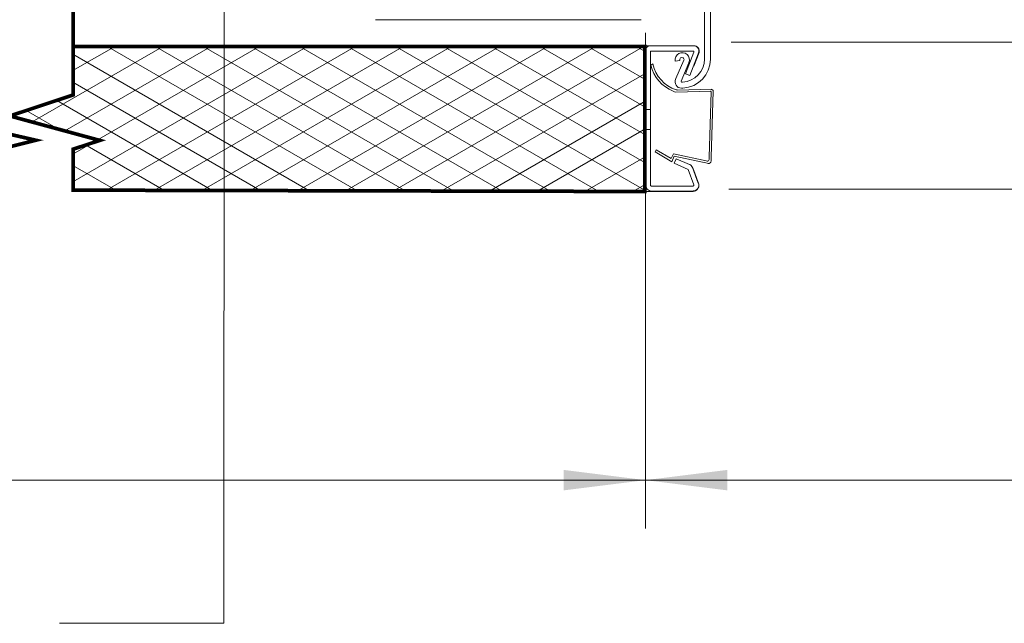
# Model space of a CAD drawing. Units: inches. Extents: x 36 to 162, y 0 to 167.
# Drawn here: x 64 to 86, y 23 to 36 of the extents above; entities that cross this region are included whole.
import ezdxf
from ezdxf.lldxf.tags import DXFTag

# ---------------------------------------------------------------- set-up
doc = ezdxf.new("R2010")
doc.units = ezdxf.units.IN
doc.header["$MEASUREMENT"] = 0
doc.layers.add('1', color=8, linetype='Continuous')
doc.layers.add('2', color=8, linetype='Continuous')
tags = doc.linetypes.add('DASHED', pattern=[0.75, 0.5, -0.25]).pattern_tags.tags
tags[6:7] = [DXFTag(74, 4), DXFTag(75, 0), DXFTag(340, '0'), DXFTag(46, 1.0), DXFTag(50, 0.0), DXFTag(44, 0.0), DXFTag(45, 0.0)]
tags[4:5] = [DXFTag(74, 4), DXFTag(75, 0), DXFTag(340, '0'), DXFTag(46, 1.0), DXFTag(50, 0.0), DXFTag(44, 0.0), DXFTag(45, 0.0)]

# ---------------------------------------------------------------- blocks, each defined once
blk = doc.blocks.new('LONGARROW')
at = {"layer": '2', "color": 8, "linetype": 'Continuous'}
blk.add_solid([(0, 0), (2, -0.25), (2, 0.25)], dxfattribs=at)

msp = doc.modelspace()

# ---------------------------------------------------------------- linework, layer by layer
at = {"color": 7, "linetype": 'Continuous', "lineweight": 0}
msp.add_line((72.176, 36.472), (77.95, 36.472), dxfattribs=at)
at = {"lineweight": 0}
for p, q in [((78.047, 36.185), (78.047, 25.413)), ((79.097, 35.908), (78.032, 35.908)), ((78.164, 35.487), (78.208, 35.511)), ((64.573, 34.498), (65.273, 34.093)), ((49.404, 26.463), (78.047, 26.463)), ((119.423, 26.463), (77.607, 26.463)), ((65.299, 23.351), (68.876, 23.351))]:
    msp.add_line(p, q, dxfattribs=at)
at = {"lineweight": 0, "const_width": 0.08}
msp.add_lwpolyline([(65.596, 35.893), (65.596, 51.529)], dxfattribs=at)
at = {"layer": '1', "color": 7, "lineweight": 0, "const_width": 0.0797}
msp.add_lwpolyline([(63.94, 32.767), (53.704, 32.767), (53.704, 35.893), (63.94, 35.893), (63.94, 34.729), (62.793, 34.309), (64.784, 33.852), (63.94, 33.642)], close=True, dxfattribs=at)
at = {"layer": '2', "color": 7, "linetype": 'Continuous', "lineweight": 0}
for p, q in [((68.876, 23.351), (68.879, 38.377)), ((79.329, 35.615), (79.329, 36.894)), ((79.458, 36.894), (79.458, 35.615)), ((64.7, 34.249), (67.575, 35.908)), ((65.413, 34.055), (68.621, 35.908)), ((65.588, 32.949), (70.713, 35.908)), ((65.588, 33.553), (69.667, 35.908)), ((65.588, 35.365), (66.529, 35.908)), ((66.268, 32.738), (71.759, 35.908)), ((66.31, 35.908), (71.802, 32.738)), ((67.314, 32.738), (72.805, 35.908)), ((67.356, 35.908), (72.848, 32.738)), ((68.36, 32.738), (73.851, 35.908)), ((68.402, 35.908), (73.894, 32.738)), ((69.406, 32.738), (74.897, 35.908)), ((69.448, 35.908), (74.94, 32.738)), ((70.452, 32.738), (75.943, 35.908)), ((70.494, 35.908), (75.986, 32.738)), ((71.498, 32.738), (76.989, 35.908)), ((71.54, 35.908), (77.032, 32.738)), ((72.544, 32.738), (78.035, 35.908)), ((72.586, 35.908), (78.052, 32.753)), ((73.632, 35.908), (78.052, 33.357)), ((74.678, 35.908), (78.052, 33.961)), ((75.724, 35.908), (78.052, 34.565)), ((76.77, 35.908), (78.052, 35.168)), ((77.816, 35.908), (78.052, 35.772)), ((78.052, 35.835), (78.052, 35.772)), ((78.153, 32.876), (78.153, 35.779)), ((78.17, 35.791), (79.082, 35.791)), ((79.081, 35.902), (78.171, 35.902)), ((65.588, 35.722), (70.756, 32.738)), ((78.052, 35.772), (78.052, 32.876)), ((78.797, 35.588), (78.695, 35.574)), ((78.71, 35.195), (78.883, 35.592)), ((79.097, 35.768), (78.92, 35.298)), ((79.013, 35.261), (79.192, 35.729)), ((79.098, 35.773), (79.097, 35.768)), ((79.212, 35.758), (79.101, 35.459)), ((79.201, 35.754), (79.192, 35.729)), ((78.991, 35.538), (78.822, 35.14)), ((73.59, 32.738), (78.052, 35.314)), ((78.693, 35.151), (78.71, 35.195)), ((79.013, 35.261), (78.92, 35.298)), ((65.588, 35.118), (69.71, 32.738)), ((79.475, 34.918), (78.706, 34.895)), ((79.492, 34.959), (78.736, 34.944)), ((79.522, 34.921), (79.477, 33.482)), ((79.522, 34.918), (79.522, 34.921)), ((65.238, 34.719), (68.664, 32.738)), ((74.636, 32.738), (78.052, 34.71)), ((79.473, 34.906), (79.431, 33.485)), ((78.052, 34.522), (78.153, 34.522)), ((75.682, 32.738), (78.052, 34.106)), ((78.052, 34.087), (78.153, 34.087)), ((65.897, 33.733), (67.618, 32.738)), ((78.276, 33.641), (78.254, 33.599)), ((78.604, 33.453), (78.276, 33.641)), ((76.728, 32.738), (78.052, 33.502)), ((78.622, 33.386), (78.254, 33.599)), ((78.655, 33.56), (78.604, 33.453)), ((78.674, 33.507), (78.622, 33.386)), ((78.655, 33.56), (79.402, 33.4)), ((78.716, 33.448), (78.669, 33.351)), ((78.674, 33.507), (79.426, 33.348)), ((79.005, 33.325), (78.716, 33.448)), ((79.431, 33.435), (79.431, 33.485)), ((79.477, 33.482), (79.477, 33.402)), ((65.588, 33.306), (66.572, 32.738)), ((78.669, 33.351), (78.974, 33.219)), ((78.974, 33.219), (79.098, 32.882)), ((79.193, 32.92), (79.069, 33.26)), ((79.078, 33.255), (79.207, 32.9)), ((77.774, 32.738), (78.052, 32.898)), ((79.082, 32.857), (78.17, 32.857)), ((79.084, 32.738), (65.584, 32.738)), ((78.171, 32.746), (79.081, 32.746))]:
    msp.add_line(p, q, dxfattribs=at)
at = {"layer": '2', "color": 7, "linetype": 'DASHED', "lineweight": 0}
for p, q in [((79.908, 35.983), (87.816, 35.983)), ((79.859, 32.788), (87.663, 32.788))]:
    msp.add_line(p, q, dxfattribs=at)
at = {"layer": '2', "color": 7, "linetype": 'Continuous', "lineweight": 0, "const_width": 0.0797}
msp.add_lwpolyline([(78.032, 32.738), (78.032, 35.893), (65.596, 35.893), (65.596, 34.838), (64.218, 34.38), (66.173, 33.849), (65.596, 33.658), (65.596, 32.767)], close=True, dxfattribs=at)
at = {"layer": '2', "color": 7, "linetype": 'Continuous', "lineweight": 0}
for centre, radius, start, end in [((78.148, 35.804), 0.101, 76.9477, 161.9752), ((78.169, 35.776), 0.0156, 83.8163, 168.8438), ((79.098, 35.793), 0.111, 339.4034, 98.4009), ((79.083, 35.776), 0.0156, 349.0497, 94.086), ((79.1, 35.792), 0.116, 343.0656, 91.4792), ((78.848, 35.6), 0.156, 337.5553, 189.9049), ((78.839, 35.605), 0.0457, 342.8792, 202.5989), ((78.83, 35.615), 0.499, 272.8436, 0), ((78.83, 35.615), 0.628, 272.8768, 0), ((78.952, 35.667), 0.808, 192.8769, 248.0605), ((78.954, 35.673), 0.764, 192.2787, 251.6156), ((78.829, 35.123), 0.139, 168.3394, 283.56), ((78.841, 35.133), 0.0209, 158.8723, 309.8078), ((78.751, 35.086), 0.196, 239.0993, 256.771), ((78.747, 35.05), 0.106, 251.6156, 264.4795), ((79.461, 34.905), 0.0119, 2.4468, 93.9109), ((79.483, 34.92), 0.039, 1.7588, 98.9283), ((79.393, 33.435), 0.0374, 260, 0), ((78.961, 33.217), 0.117, 21.2316, 70.6641), ((79.421, 33.402), 0.056, 260, 0), ((78.177, 32.875), 0.127, 179.4708, 267.2578), ((78.171, 32.875), 0.0174, 177.17, 269.5586), ((79.081, 32.876), 0.124, 270, 20), ((79.082, 32.876), 0.0178, 270, 20), ((79.07, 32.876), 0.139, 275.6888, 9.717)]:
    msp.add_arc(centre, radius, start, end, dxfattribs=at)

# ---------------------------------------------------------------- block references
at = {"layer": '2', "color": 7, "linetype": 'Continuous', "lineweight": 0, "xscale": 0.8896897806995072, "yscale": 0.8896897806995072, "zscale": 0.8896897806995072, "rotation": 180}
msp.add_blockref('LONGARROW', (78.047, 26.463), dxfattribs=at)
at = {"layer": '2', "color": 7, "linetype": 'Continuous', "lineweight": 0, "xscale": 0.8896897806995072, "yscale": 0.8896897806995072, "zscale": 0.8896897806995072}
msp.add_blockref('LONGARROW', (78.047, 26.463), dxfattribs=at)

doc.saveas('drawing.dxf')
